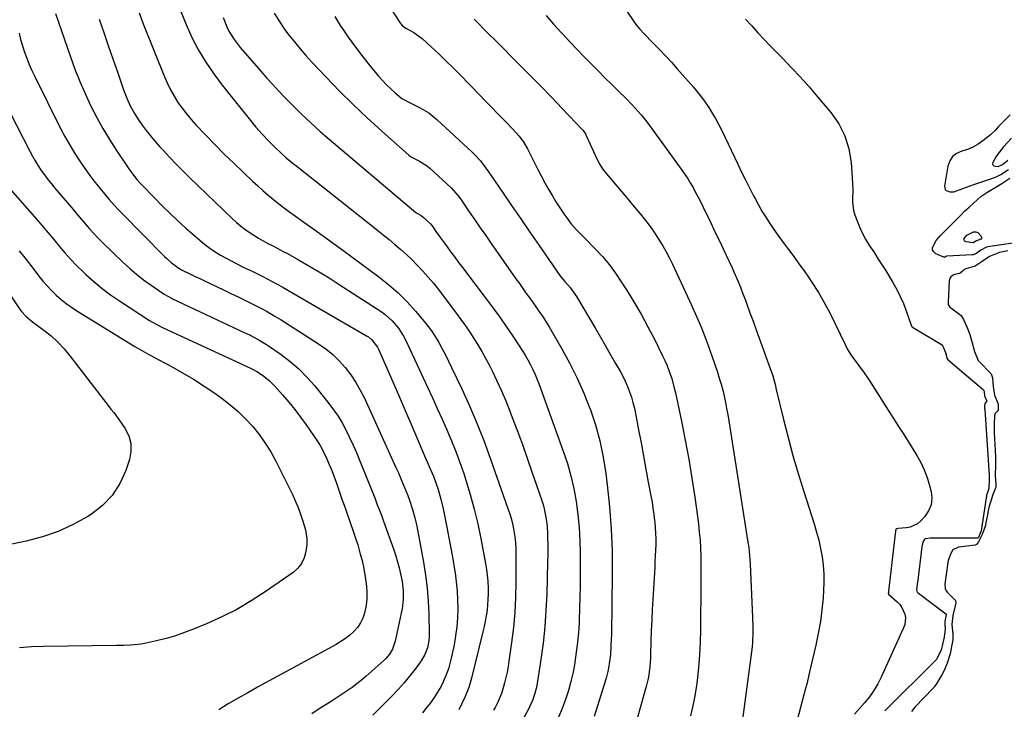
# Model space of a CAD drawing. Units: inches. Extents: x 1841386 to 1846646, y 442248 to 447639.
# Drawn here: x 1844268 to 1844747, y 446606 to 446942 of the extents above; entities that cross this region are included whole.
import ezdxf

# ---------------------------------------------------------------- set-up
doc = ezdxf.new("R2010")
doc.units = ezdxf.units.IN
doc.header["$MEASUREMENT"] = 0
for name, color, linetype in [('1', 7, 'Continuous'), ('7', 7, 'Continuous'), ('8', 7, 'Continuous')]:
    doc.layers.add(name, color=color, linetype=linetype)

msp = doc.modelspace()

# ---------------------------------------------------------------- linework, layer by layer
at = {"layer": '1', "color": 18}
msp.add_polyline3d([(1844748.88, 446829.27, 1898), (1844744.82, 446828.45, 1898), (1844743.91, 446828.23, 1898), (1844739.96, 446826.47, 1898), (1844736.36, 446824.04, 1898), (1844732.92, 446821.75, 1898), (1844728.38, 446820.57, 1898), (1844727.35, 446820.02, 1898), (1844726.78, 446819.37, 1898), (1844725.41, 446818.25, 1898), (1844722.93, 446817.73, 1898), (1844721.9, 446817.31, 1898), (1844721.08, 446816.7, 1898), (1844720.58, 446815.81, 1898), (1844720.28, 446814.74, 1898), (1844719.74, 446804.28, 1898), (1844719.74, 446804.01, 1898), (1844719.85, 446803.21, 1898), (1844720.65, 446801.85, 1898), (1844721.05, 446801.51, 1898), (1844725.47, 446798.27, 1898), (1844726.05, 446797.77, 1898), (1844727.32, 446795.86, 1898), (1844728.89, 446792.29, 1898), (1844730.37, 446788.65, 1898), (1844731.55, 446784.53, 1898), (1844732.67, 446780.34, 1898), (1844734.47, 446775.98, 1898), (1844735.14, 446775.21, 1898), (1844740.29, 446769.95, 1898), (1844740.71, 446769.44, 1898), (1844741.35, 446767.56, 1898), (1844741.76, 446763.28, 1898), (1844742.28, 446759.09, 1898), (1844744.17, 446754.87, 1898), (1844744.2, 446752.01, 1898), (1844744.17, 446751.82, 1898), (1844744.11, 446751.65, 1898), (1844744.03, 446751.5, 1898), (1844742.72, 446750.26, 1898), (1844742.27, 446749.07, 1898), (1844742.14, 446745.21, 1898), (1844742.11, 446743.02, 1898), (1844742.15, 446741.92, 1898), (1844742.17, 446741.42, 1898), (1844742.19, 446740.93, 1898), (1844742.86, 446729.35, 1898), (1844742.88, 446724.91, 1898), (1844742.73, 446720.01, 1898), (1844743.04, 446715.99, 1898), (1844743, 446714.27, 1898), (1844742.72, 446713.58, 1898), (1844741.36, 446710.31, 1898), (1844740.72, 446708.09, 1898), (1844739.82, 446705.21, 1898), (1844739.26, 446702.87, 1898), (1844739.14, 446702.28, 1898), (1844739.03, 446701.69, 1898), (1844738.17, 446696.97, 1898), (1844737.89, 446695.69, 1898), (1844736.32, 446691.42, 1898), (1844734.5, 446687.73, 1898), (1844733.64, 446686.48, 1898), (1844732.96, 446686.18, 1898), (1844726.35, 446685.43, 1898), (1844724.83, 446685.15, 1898), (1844722.05, 446683.92, 1898), (1844720.86, 446681.82, 1898), (1844720.09, 446679.61, 1898), (1844719.87, 446678.66, 1898), (1844719.78, 446678.19, 1898), (1844719.71, 446677.72, 1898), (1844718.89, 446672, 1898), (1844718.14, 446667.22, 1898), (1844718.27, 446665, 1898), (1844718.98, 446663.77, 1898), (1844719.3, 446663.41, 1898), (1844722.98, 446659.69, 1898), (1844723.15, 446659.48, 1898), (1844723.29, 446659.25, 1898), (1844723.48, 446658.19, 1898), (1844723.12, 446656.01, 1898), (1844722.11, 446652.03, 1898), (1844721.62, 446647.68, 1898), (1844722.12, 446642.98, 1898), (1844722.15, 446640.22, 1898), (1844721.42, 446636.97, 1898), (1844720.72, 446633.32, 1898), (1844719.39, 446628.8, 1898), (1844717.79, 446625.23, 1898), (1844716.65, 446623.14, 1898), (1844714.25, 446619.03, 1898), (1844713.67, 446618.12, 1898), (1844713.02, 446617.25, 1898), (1844712.79, 446616.98, 1898), (1844712.54, 446616.71, 1898), (1844703.61, 446607.39, 1898), (1844701.88, 446605.35, 1898)], dxfattribs=at)
at = {"layer": '7', "color": 18}
for points in [[(1844553.28, 446961.07, 1902), (1844566.8, 446940.8, 1902), (1844567.9, 446939.26, 1902), (1844569.72, 446937.06, 1902), (1844571.67, 446934.98, 1902), (1844576.34, 446930.28, 1902), (1844579.32, 446927.22, 1902), (1844582.26, 446924.14, 1902), (1844585.14, 446921, 1902), (1844587.99, 446917.82, 1902), (1844595.88, 446908.86, 1902), (1844597.89, 446906.47, 1902), (1844599.82, 446904.03, 1902), (1844601.64, 446901.5, 1902), (1844603.39, 446898.92, 1902), (1844605.03, 446896.26, 1902), (1844606.6, 446893.57, 1902), (1844608.07, 446890.82, 1902), (1844609.47, 446888.04, 1902), (1844617.46, 446871.43, 1902), (1844619.33, 446867.58, 1902), (1844621.23, 446863.73, 1902), (1844623.16, 446859.91, 1902), (1844625.11, 446856.09, 1902), (1844625.82, 446854.73, 1902), (1844627.49, 446851.63, 1902), (1844629.22, 446848.58, 1902), (1844631.06, 446845.58, 1902), (1844632.97, 446842.62, 1902), (1844634.95, 446839.71, 1902), (1844636.97, 446836.83, 1902), (1844639.05, 446833.98, 1902), (1844641.16, 446831.17, 1902), (1844642.1, 446829.94, 1902), (1844644.68, 446826.5, 1902), (1844647.21, 446823.03, 1902), (1844649.68, 446819.52, 1902), (1844652.11, 446815.97, 1902), (1844653.61, 446813.73, 1902), (1844656.65, 446808.97, 1902), (1844659.54, 446804.14, 1902), (1844662.21, 446799.18, 1902), (1844664.74, 446794.13, 1902), (1844669.83, 446783.39, 1902), (1844670.9, 446781.29, 1902), (1844672.73, 446778.27, 1902), (1844674.81, 446775.41, 1902), (1844676.01, 446773.91, 1902), (1844678.58, 446770.49, 1902), (1844680.98, 446766.94, 1902), (1844696.02, 446743.43, 1902), (1844698.17, 446740.05, 1902), (1844700.31, 446736.66, 1902), (1844702.44, 446733.26, 1902), (1844704.55, 446729.86, 1902), (1844706.49, 446726.38, 1902), (1844708.2, 446722.8, 1902), (1844709.58, 446719.08, 1902), (1844710.73, 446715.26, 1902), (1844711.47, 446712.35, 1902), (1844711.78, 446709.01, 1902), (1844711.47, 446705.82, 1902), (1844710.24, 446702.86, 1902), (1844708.38, 446700.06, 1902), (1844706.34, 446697.82, 1902), (1844704.83, 446696.52, 1902), (1844701.35, 446694.88, 1902), (1844699.39, 446694.54, 1902), (1844695.42, 446694.34, 1902), (1844694.54, 446694.14, 1902), (1844694.28, 446693.69, 1902), (1844694.14, 446693.19, 1902), (1844694.13, 446693.1, 1902), (1844694.12, 446693.02, 1902), (1844690.8, 446663.84, 1902), (1844690.77, 446663.58, 1902), (1844690.64, 446662.64, 1902), (1844690.9, 446662.21, 1902), (1844690.97, 446662.14, 1902), (1844695, 446658.6, 1902), (1844696.22, 446657.31, 1902), (1844697.27, 446655.93, 1902), (1844698.67, 446652.71, 1902), (1844698.96, 446650.99, 1902), (1844698.68, 446647.59, 1902), (1844698.13, 446645.93, 1902), (1844687.22, 446622.04, 1902), (1844685.51, 446618.7, 1902), (1844683.62, 446615.47, 1902), (1844681.46, 446612.42, 1902), (1844679.12, 446609.49, 1902), (1844674.3, 446603.97, 1902)], [(1844346.4, 446945.59, 1916), (1844349, 446939.24, 1916), (1844351.87, 446932.98, 1916), (1844355.12, 446926.92, 1916), (1844358.63, 446921.02, 1916), (1844362.5, 446915.35, 1916), (1844366.62, 446909.85, 1916), (1844381.61, 446891.1, 1916), (1844383.03, 446889.37, 1916), (1844385.99, 446885.99, 1916), (1844389.15, 446882.69, 1916), (1844392.21, 446879.65, 1916), (1844395.26, 446876.76, 1916), (1844397.79, 446874.48, 1916), (1844401.29, 446871.59, 1916), (1844402.18, 446870.88, 1916), (1844442.09, 446839.4, 1916), (1844444.97, 446837.09, 1916), (1844447.83, 446834.76, 1916), (1844450.66, 446832.39, 1916), (1844453.47, 446830, 1916), (1844456.22, 446827.53, 1916), (1844458.9, 446825, 1916), (1844461.49, 446822.38, 1916), (1844464.28, 446819.39, 1916), (1844466.86, 446816.46, 1916), (1844469.37, 446813.49, 1916), (1844471.81, 446810.45, 1916), (1844474.18, 446807.37, 1916), (1844480.53, 446798.89, 1916), (1844482.73, 446795.89, 1916), (1844484.9, 446792.87, 1916), (1844487, 446789.81, 1916), (1844489.07, 446786.72, 1916), (1844491.05, 446783.58, 1916), (1844492.95, 446780.39, 1916), (1844494.74, 446777.14, 1916), (1844496.45, 446773.84, 1916), (1844497.9, 446770.92, 1916), (1844500.21, 446766.09, 1916), (1844502.43, 446761.23, 1916), (1844504.52, 446756.31, 1916), (1844506.51, 446751.35, 1916), (1844507.71, 446748.24, 1916), (1844510.2, 446741.69, 1916), (1844512.64, 446735.11, 1916), (1844515, 446728.5, 1916), (1844517.31, 446721.88, 1916), (1844522.09, 446707.89, 1916), (1844522.72, 446705.89, 1916), (1844523.28, 446703.88, 1916), (1844524.12, 446699.79, 1916), (1844524.66, 446695.64, 1916), (1844524.9, 446691.46, 1916), (1844524.94, 446689.82, 1916), (1844524.98, 446686.9, 1916), (1844525, 446683.99, 1916), (1844524.97, 446681.07, 1916), (1844524.91, 446678.16, 1916), (1844524.48, 446662.32, 1916), (1844524.11, 446654.38, 1916), (1844523.55, 446646.45, 1916), (1844522.68, 446638.56, 1916), (1844521.61, 446630.68, 1916), (1844519.64, 446617.98, 1916), (1844519.36, 446616.48, 1916), (1844518.59, 446613.54, 1916), (1844517.54, 446610.67, 1916), (1844516.28, 446607.89, 1916), (1844515.58, 446606.53, 1916), (1844506.61, 446589.84, 1916)], [(1844448.13, 446947.73, 1908), (1844453.36, 446939.76, 1908), (1844454.29, 446938.7, 1908), (1844455.46, 446937.87, 1908), (1844456.3, 446937.4, 1908), (1844459.89, 446935.49, 1908), (1844463.91, 446932.52, 1908), (1844468.5, 446928.31, 1908), (1844472.01, 446925.03, 1908), (1844475.47, 446921.72, 1908), (1844478.88, 446918.35, 1908), (1844482.25, 446914.94, 1908), (1844492.06, 446904.83, 1908), (1844494.11, 446902.71, 1908), (1844496.17, 446900.6, 1908), (1844498.22, 446898.49, 1908), (1844500.28, 446896.38, 1908), (1844502.66, 446893.93, 1908), (1844504.38, 446892.16, 1908), (1844507.81, 446888.59, 1908), (1844511.15, 446884.96, 1908), (1844513.32, 446881.99, 1908), (1844515.16, 446878.8, 1908), (1844520.05, 446869.13, 1908), (1844521.81, 446865.72, 1908), (1844523.63, 446862.34, 1908), (1844525.52, 446859, 1908), (1844527.45, 446855.68, 1908), (1844528.95, 446853.18, 1908), (1844530.2, 446851.16, 1908), (1844532.84, 446847.2, 1908), (1844534.23, 446845.27, 1908), (1844536.29, 446842.56, 1908), (1844539, 446839.53, 1908), (1844541.87, 446836.64, 1908), (1844542.82, 446835.67, 1908), (1844548.09, 446830.26, 1908), (1844551.55, 446826.49, 1908), (1844554.84, 446822.59, 1908), (1844557.89, 446818.49, 1908), (1844560.77, 446814.26, 1908), (1844563.31, 446810.29, 1908), (1844566.92, 446804.41, 1908), (1844570.41, 446798.46, 1908), (1844573.7, 446792.4, 1908), (1844576.87, 446786.27, 1908), (1844580.89, 446778.16, 1908), (1844581.91, 446776.01, 1908), (1844582.87, 446773.84, 1908), (1844584.56, 446769.4, 1908), (1844585.29, 446767.14, 1908), (1844586.56, 446762.56, 1908), (1844587.1, 446760.24, 1908), (1844590.04, 446746.5, 1908), (1844591.9, 446737.29, 1908), (1844593.62, 446728.05, 1908), (1844595.12, 446718.77, 1908), (1844596.49, 446709.47, 1908), (1844598.25, 446696.49, 1908), (1844598.71, 446692.59, 1908), (1844599.07, 446688.68, 1908), (1844599.3, 446684.75, 1908), (1844599.43, 446680.83, 1908), (1844599.46, 446678.92, 1908), (1844599.49, 446675.94, 1908), (1844599.51, 446672.96, 1908), (1844599.51, 446669.98, 1908), (1844599.49, 446667, 1908), (1844599.46, 446664.02, 1908), (1844599.43, 446661.05, 1908), (1844599.4, 446658.07, 1908), (1844599.38, 446655.09, 1908), (1844599.28, 446645.29, 1908), (1844599.11, 446639.05, 1908), (1844598.8, 446632.82, 1908), (1844598.28, 446626.61, 1908), (1844597.62, 446620.41, 1908), (1844597.31, 446617.92, 1908), (1844596.56, 446612.99, 1908), (1844595.64, 446608.11, 1908), (1844594.47, 446603.27, 1908)], [(1844285.57, 446944.69, 1922), (1844292.79, 446923.53, 1922), (1844294.97, 446917.53, 1922), (1844297.3, 446911.59, 1922), (1844299.85, 446905.74, 1922), (1844302.54, 446899.96, 1922), (1844302.68, 446899.67, 1922), (1844305.53, 446894.14, 1922), (1844308.53, 446888.69, 1922), (1844311.74, 446883.37, 1922), (1844315.1, 446878.13, 1922), (1844320.83, 446869.59, 1922), (1844323.38, 446866.08, 1922), (1844325.12, 446863.93, 1922), (1844326.73, 446862.15, 1922), (1844327.14, 446861.72, 1922), (1844333.67, 446854.98, 1922), (1844337.4, 446851.22, 1922), (1844341.19, 446847.52, 1922), (1844345.06, 446843.92, 1922), (1844348.98, 446840.37, 1922), (1844355.77, 446834.39, 1922), (1844358.15, 446832.41, 1922), (1844360.61, 446830.54, 1922), (1844363.17, 446828.81, 1922), (1844365.8, 446827.18, 1922), (1844368.5, 446825.66, 1922), (1844371.23, 446824.19, 1922), (1844373.99, 446822.78, 1922), (1844376.77, 446821.41, 1922), (1844381.1, 446819.35, 1922), (1844386.04, 446816.92, 1922), (1844390.93, 446814.42, 1922), (1844395.76, 446811.79, 1922), (1844400.55, 446809.09, 1922), (1844436.82, 446788.01, 1922), (1844437.74, 446787.41, 1922), (1844439.44, 446786.02, 1922), (1844442.09, 446782.52, 1922), (1844442.58, 446781.53, 1922), (1844447.28, 446770.82, 1922), (1844450.06, 446764.45, 1922), (1844452.84, 446758.07, 1922), (1844455.61, 446751.68, 1922), (1844458.36, 446745.29, 1922), (1844465.54, 446728.56, 1922), (1844466.31, 446726.78, 1922), (1844467.84, 446723.22, 1922), (1844469.34, 446719.66, 1922), (1844470.68, 446716.03, 1922), (1844471.59, 446713.24, 1922), (1844472.93, 446708.57, 1922), (1844474.04, 446703.84, 1922), (1844475.9, 446694.96, 1922), (1844476.93, 446689.83, 1922), (1844477.91, 446684.69, 1922), (1844478.82, 446679.54, 1922), (1844479.67, 446674.37, 1922), (1844479.92, 446672.74, 1922), (1844480.5, 446668.38, 1922), (1844480.93, 446664.01, 1922), (1844481.15, 446659.62, 1922), (1844481.22, 446655.22, 1922), (1844481.06, 446650.82, 1922), (1844480.72, 446646.44, 1922), (1844480.13, 446642.1, 1922), (1844479.38, 446637.76, 1922), (1844478.05, 446631.31, 1922), (1844477.42, 446628.68, 1922), (1844476.67, 446626.09, 1922), (1844475.75, 446623.56, 1922), (1844474.29, 446620.14, 1922), (1844472.91, 446617.36, 1922), (1844471.41, 446614.67, 1922), (1844469.72, 446612.08, 1922), (1844467.91, 446609.57, 1922), (1844465.73, 446606.8, 1922), (1844464.02, 446604.73, 1922)], [(1844326.2, 446945.06, 1918), (1844328.22, 446939.7, 1918), (1844338.58, 446913.85, 1918), (1844339.98, 446910.64, 1918), (1844341.52, 446907.49, 1918), (1844343.24, 446904.45, 1918), (1844345.09, 446901.47, 1918), (1844347.11, 446898.6, 1918), (1844349.22, 446895.81, 1918), (1844351.48, 446893.13, 1918), (1844353.84, 446890.52, 1918), (1844358.53, 446885.6, 1918), (1844363.03, 446880.96, 1918), (1844367.58, 446876.36, 1918), (1844372.2, 446871.83, 1918), (1844376.88, 446867.36, 1918), (1844381.38, 446863.11, 1918), (1844383.86, 446860.82, 1918), (1844386.38, 446858.57, 1918), (1844388.94, 446856.38, 1918), (1844391.54, 446854.22, 1918), (1844394.18, 446852.12, 1918), (1844396.85, 446850.05, 1918), (1844399.57, 446848.04, 1918), (1844402.31, 446846.08, 1918), (1844406.34, 446843.25, 1918), (1844411.1, 446839.88, 1918), (1844415.85, 446836.48, 1918), (1844420.58, 446833.06, 1918), (1844425.29, 446829.61, 1918), (1844442.88, 446816.63, 1918), (1844447.67, 446812.83, 1918), (1844452.26, 446808.82, 1918), (1844456.57, 446804.5, 1918), (1844460.68, 446799.97, 1918), (1844464.23, 446795.78, 1918), (1844466.34, 446793.13, 1918), (1844468.35, 446790.41, 1918), (1844470.21, 446787.59, 1918), (1844471.96, 446784.69, 1918), (1844473.6, 446781.71, 1918), (1844475.19, 446778.72, 1918), (1844476.72, 446775.69, 1918), (1844478.21, 446772.64, 1918), (1844483.13, 446762.24, 1918), (1844486.92, 446753.92, 1918), (1844490.52, 446745.53, 1918), (1844493.87, 446737.03, 1918), (1844497.04, 446728.46, 1918), (1844505.62, 446704.08, 1918), (1844506.5, 446701.38, 1918), (1844507.29, 446698.66, 1918), (1844507.95, 446695.9, 1918), (1844508.52, 446693.12, 1918), (1844508.94, 446690.32, 1918), (1844509.27, 446687.5, 1918), (1844509.44, 446684.68, 1918), (1844509.52, 446681.84, 1918), (1844509.51, 446668, 1918), (1844509.35, 446660.71, 1918), (1844508.99, 446653.43, 1918), (1844508.31, 446646.17, 1918), (1844507.42, 446638.93, 1918), (1844506.11, 446629.83, 1918), (1844505.68, 446627.16, 1918), (1844505.18, 446624.5, 1918), (1844504.59, 446621.86, 1918), (1844503.94, 446619.24, 1918), (1844503.3, 446616.87, 1918), (1844502.43, 446614.04, 1918), (1844500.74, 446609.94, 1918), (1844499.36, 446607.32, 1918), (1844498.61, 446606.05, 1918)], [(1844366.99, 446942.66, 1914), (1844368.82, 446938.23, 1914), (1844369.89, 446936.08, 1914), (1844372.4, 446931.99, 1914), (1844375.34, 446928.2, 1914), (1844385.37, 446916.67, 1914), (1844388.21, 446913.47, 1914), (1844391.08, 446910.29, 1914), (1844394, 446907.15, 1914), (1844396.95, 446904.05, 1914), (1844398.59, 446902.35, 1914), (1844400.76, 446900.13, 1914), (1844402.95, 446897.93, 1914), (1844405.16, 446895.75, 1914), (1844407.39, 446893.59, 1914), (1844409.65, 446891.46, 1914), (1844411.93, 446889.36, 1914), (1844414.26, 446887.31, 1914), (1844416.61, 446885.28, 1914), (1844460.88, 446847.86, 1914), (1844461, 446847.77, 1914), (1844461.96, 446847.23, 1914), (1844463.48, 446846.41, 1914), (1844464.28, 446845.77, 1914), (1844467.88, 446842.41, 1914), (1844469.17, 446840.83, 1914), (1844470.61, 446838.74, 1914), (1844472.39, 446836.19, 1914), (1844474.22, 446833.67, 1914), (1844476.05, 446831.17, 1914), (1844477.9, 446828.67, 1914), (1844479.76, 446826.17, 1914), (1844481.62, 446823.68, 1914), (1844483.49, 446821.2, 1914), (1844495.05, 446805.95, 1914), (1844498.37, 446801.49, 1914), (1844501.63, 446797, 1914), (1844504.81, 446792.45, 1914), (1844507.93, 446787.86, 1914), (1844511.16, 446783.02, 1914), (1844512.6, 446780.8, 1914), (1844513.98, 446778.55, 1914), (1844515.29, 446776.26, 1914), (1844516.55, 446773.94, 1914), (1844517.73, 446771.57, 1914), (1844518.84, 446769.18, 1914), (1844519.86, 446766.74, 1914), (1844520.81, 446764.28, 1914), (1844532.56, 446731.94, 1914), (1844534.55, 446725.92, 1914), (1844536.29, 446719.84, 1914), (1844537.67, 446713.67, 1914), (1844538.81, 446707.43, 1914), (1844539.62, 446701.14, 1914), (1844540.24, 446694.83, 1914), (1844540.59, 446688.51, 1914), (1844540.74, 446682.16, 1914), (1844540.77, 446671.99, 1914), (1844540.74, 446666.47, 1914), (1844540.65, 446660.95, 1914), (1844540.49, 446655.43, 1914), (1844540.26, 446649.91, 1914), (1844540.19, 446648.51, 1914), (1844539.88, 446643.7, 1914), (1844539.46, 446638.91, 1914), (1844538.89, 446634.13, 1914), (1844538.21, 446629.36, 1914), (1844538.14, 446628.94, 1914), (1844537.29, 446624.42, 1914), (1844536.28, 446619.95, 1914), (1844535.01, 446615.53, 1914), (1844533.58, 446611.16, 1914), (1844531.95, 446606.86, 1914), (1844530.22, 446602.6, 1914)], [(1844391.83, 446944.91, 1912), (1844394.07, 446941.23, 1912), (1844396.49, 446937.68, 1912), (1844399.04, 446934.2, 1912), (1844401.72, 446930.82, 1912), (1844404.48, 446927.49, 1912), (1844407.32, 446924.25, 1912), (1844410.24, 446921.06, 1912), (1844417.16, 446913.71, 1912), (1844423.67, 446906.98, 1912), (1844430.3, 446900.37, 1912), (1844437.1, 446893.94, 1912), (1844444.03, 446887.64, 1912), (1844457.46, 446875.76, 1912), (1844458.19, 446875.19, 1912), (1844462.63, 446872.94, 1912), (1844466.51, 446870.46, 1912), (1844467.69, 446869.46, 1912), (1844477.94, 446859.93, 1912), (1844479.19, 446858.69, 1912), (1844481.44, 446855.97, 1912), (1844482.47, 446854.53, 1912), (1844486.8, 446848.25, 1912), (1844489.47, 446844.38, 1912), (1844492.15, 446840.52, 1912), (1844494.84, 446836.66, 1912), (1844497.53, 446832.8, 1912), (1844509.51, 446815.7, 1912), (1844511.19, 446813.33, 1912), (1844512.87, 446810.96, 1912), (1844514.56, 446808.59, 1912), (1844516.26, 446806.24, 1912), (1844518.6, 446803.01, 1912), (1844520.7, 446800.02, 1912), (1844522.76, 446797, 1912), (1844523.75, 446795.46, 1912), (1844525.64, 446792.34, 1912), (1844531.89, 446781.59, 1912), (1844535.74, 446774.54, 1912), (1844539.34, 446767.38, 1912), (1844542.56, 446760.04, 1912), (1844545.53, 446752.58, 1912), (1844545.6, 446752.39, 1912), (1844548.14, 446744.69, 1912), (1844550.33, 446736.89, 1912), (1844551.97, 446728.97, 1912), (1844553.25, 446720.96, 1912), (1844553.92, 446715.6, 1912), (1844555.04, 446704.83, 1912), (1844555.87, 446694.05, 1912), (1844556.25, 446683.24, 1912), (1844556.33, 446672.41, 1912), (1844555.94, 446642.57, 1912), (1844555.9, 446640.7, 1912), (1844555.75, 446636.96, 1912), (1844555.48, 446633.02, 1912), (1844555.11, 446629.7, 1912), (1844554.56, 446626.41, 1912), (1844554.21, 446624.77, 1912), (1844553.34, 446621.55, 1912), (1844547.57, 446602.9, 1912)], [(1844489.18, 446941.9, 1906), (1844490.91, 446940.12, 1906), (1844494.41, 446936.6, 1906), (1844496.17, 446934.85, 1906), (1844499.68, 446931.35, 1906), (1844510.79, 446920.25, 1906), (1844516.15, 446914.86, 1906), (1844521.48, 446909.44, 1906), (1844526.76, 446903.98, 1906), (1844532.02, 446898.49, 1906), (1844541.94, 446888.06, 1906), (1844542.72, 446887.13, 1906), (1844543.37, 446886.11, 1906), (1844543.56, 446885.75, 1906), (1844543.74, 446885.39, 1906), (1844549.09, 446873.67, 1906), (1844550.29, 446871.33, 1906), (1844551.7, 446869.12, 1906), (1844552.23, 446868.42, 1906), (1844552.78, 446867.74, 1906), (1844564.38, 446853.94, 1906), (1844566.29, 446851.66, 1906), (1844568.19, 446849.37, 1906), (1844570.08, 446847.07, 1906), (1844571.97, 446844.77, 1906), (1844573.81, 446842.43, 1906), (1844575.58, 446840.05, 1906), (1844577.26, 446837.6, 1906), (1844579.26, 446834.51, 1906), (1844580.97, 446831.65, 1906), (1844582.61, 446828.76, 1906), (1844584.15, 446825.8, 1906), (1844585.61, 446822.82, 1906), (1844593.97, 446805.03, 1906), (1844596.93, 446798.44, 1906), (1844599.75, 446791.78, 1906), (1844602.35, 446785.04, 1906), (1844604.8, 446778.24, 1906), (1844607.52, 446770.31, 1906), (1844608.46, 446767.41, 1906), (1844609.32, 446764.5, 1906), (1844610.09, 446761.56, 1906), (1844610.79, 446758.6, 1906), (1844611.42, 446755.63, 1906), (1844612.01, 446752.64, 1906), (1844612.54, 446749.65, 1906), (1844613.05, 446746.65, 1906), (1844622.37, 446687.63, 1906), (1844622.74, 446685.03, 1906), (1844623.14, 446681.1, 1906), (1844623.39, 446677.16, 1906), (1844624.57, 446651.05, 1906), (1844624.7, 446646.26, 1906), (1844624.69, 446643.87, 1906), (1844624.54, 446639.09, 1906), (1844624.38, 446636.7, 1906), (1844623.86, 446631.95, 1906), (1844619.23, 446597.92, 1906)], [(1844524.24, 446943.76, 1904), (1844527.86, 446939.55, 1904), (1844531.56, 446935.41, 1904), (1844532.49, 446934.4, 1904), (1844535.8, 446930.83, 1904), (1844539.14, 446927.3, 1904), (1844542.53, 446923.8, 1904), (1844545.94, 446920.34, 1904), (1844546.24, 446920.04, 1904), (1844549.53, 446916.75, 1904), (1844552.83, 446913.46, 1904), (1844556.14, 446910.19, 1904), (1844559.46, 446906.92, 1904), (1844562.96, 446903.48, 1904), (1844566.05, 446900.34, 1904), (1844569.04, 446897.1, 1904), (1844570.48, 446895.44, 1904), (1844573.24, 446892.01, 1904), (1844574.56, 446890.24, 1904), (1844589.89, 446869.02, 1904), (1844591.42, 446866.82, 1904), (1844592.9, 446864.6, 1904), (1844594.3, 446862.32, 1904), (1844595.66, 446860.02, 1904), (1844596.95, 446857.67, 1904), (1844598.21, 446855.31, 1904), (1844599.42, 446852.93, 1904), (1844600.6, 446850.52, 1904), (1844604.29, 446842.82, 1904), (1844605.79, 446839.7, 1904), (1844607.3, 446836.57, 1904), (1844608.81, 446833.45, 1904), (1844610.32, 446830.33, 1904), (1844610.38, 446830.22, 1904), (1844611.85, 446827.15, 1904), (1844613.29, 446824.07, 1904), (1844614.7, 446820.97, 1904), (1844616.08, 446817.86, 1904), (1844617.41, 446814.73, 1904), (1844618.7, 446811.58, 1904), (1844619.94, 446808.41, 1904), (1844621.14, 446805.23, 1904), (1844621.83, 446803.35, 1904), (1844623.34, 446799.21, 1904), (1844624.85, 446795.07, 1904), (1844626.36, 446790.93, 1904), (1844627.88, 446786.79, 1904), (1844633.25, 446772.09, 1904), (1844634.43, 446768.56, 1904), (1844635.43, 446764.97, 1904), (1844635.74, 446763.77, 1904), (1844636.03, 446762.57, 1904), (1844639.69, 446747.3, 1904), (1844641.9, 446738.49, 1904), (1844644.25, 446729.71, 1904), (1844646.81, 446721, 1904), (1844649.5, 446712.32, 1904), (1844654.6, 446696.53, 1904), (1844655.78, 446692.57, 1904), (1844656.83, 446688.59, 1904), (1844657.69, 446684.56, 1904), (1844658.43, 446680.5, 1904), (1844658.94, 446676.41, 1904), (1844659.26, 446672.31, 1904), (1844659.3, 446668.2, 1904), (1844659.16, 446664.08, 1904), (1844658.92, 446660.63, 1904), (1844658.38, 446654.8, 1904), (1844657.65, 446649, 1904), (1844656.63, 446643.24, 1904), (1844655.44, 446637.51, 1904), (1844652.39, 446624.54, 1904), (1844652.08, 446623.23, 1904), (1844651.12, 446619.33, 1904), (1844650.12, 446615.43, 1904), (1844649.79, 446614.13, 1904), (1844645.4, 446597.35, 1904)], [(1844267.75, 446935.18, 1924), (1844268.53, 446932.06, 1924), (1844269.44, 446928.98, 1924), (1844270.42, 446925.92, 1924), (1844271.52, 446922.9, 1924), (1844272.69, 446919.91, 1924), (1844273.99, 446916.97, 1924), (1844275.37, 446914.07, 1924), (1844287.97, 446888.79, 1924), (1844290.05, 446884.82, 1924), (1844292.24, 446880.9, 1924), (1844294.57, 446877.07, 1924), (1844297.01, 446873.31, 1924), (1844298.33, 446871.36, 1924), (1844300.23, 446868.64, 1924), (1844302.17, 446865.95, 1924), (1844304.19, 446863.33, 1924), (1844306.26, 446860.74, 1924), (1844309.33, 446857.01, 1924), (1844311.66, 446854.25, 1924), (1844314.04, 446851.52, 1924), (1844316.5, 446848.86, 1924), (1844317.76, 446847.56, 1924), (1844338.49, 446826.58, 1924), (1844339.62, 446825.48, 1924), (1844342.01, 446823.42, 1924), (1844345.47, 446820.84, 1924), (1844346.35, 446820.3, 1924), (1844346.72, 446820.11, 1924), (1844351.13, 446817.98, 1924), (1844353.43, 446816.86, 1924), (1844355.73, 446815.76, 1924), (1844358.04, 446814.66, 1924), (1844360.34, 446813.56, 1924), (1844367.25, 446810.3, 1924), (1844370.82, 446808.6, 1924), (1844374.4, 446806.88, 1924), (1844377.96, 446805.16, 1924), (1844381.53, 446803.42, 1924), (1844385.05, 446801.62, 1924), (1844388.53, 446799.73, 1924), (1844391.95, 446797.74, 1924), (1844395.32, 446795.66, 1924), (1844413.4, 446784.11, 1924), (1844417, 446781.57, 1924), (1844420.4, 446778.82, 1924), (1844423.54, 446775.77, 1924), (1844426.49, 446772.5, 1924), (1844429.15, 446768.99, 1924), (1844431.62, 446765.35, 1924), (1844433.79, 446761.54, 1924), (1844435.78, 446757.6, 1924), (1844451.25, 446723.65, 1924), (1844452.3, 446721.3, 1924), (1844453.33, 446718.94, 1924), (1844454.33, 446716.57, 1924), (1844455.31, 446714.19, 1924), (1844456.87, 446710.34, 1924), (1844457.78, 446708, 1924), (1844459.21, 446703.55, 1924), (1844460.35, 446699.53, 1924), (1844460.81, 446697.5, 1924), (1844461.24, 446695.46, 1924), (1844464.54, 446677.86, 1924), (1844465.56, 446671.57, 1924), (1844466.38, 446665.26, 1924), (1844466.88, 446658.92, 1924), (1844467.17, 446652.55, 1924), (1844467.37, 446643.4, 1924), (1844467.33, 446641.61, 1924), (1844467.18, 446639.82, 1924), (1844466.46, 446636.31, 1924), (1844465.18, 446632.98, 1924), (1844463.33, 446629.92, 1924), (1844460.4, 446625.91, 1924), (1844457.79, 446622.51, 1924), (1844455.08, 446619.2, 1924), (1844452.22, 446616.02, 1924), (1844449.25, 446612.93, 1924), (1844439.84, 446603.59, 1924)], [(1844260.34, 446902.36, 1926), (1844272.99, 446877.73, 1926), (1844274.28, 446875.33, 1926), (1844275.64, 446872.96, 1926), (1844277.08, 446870.66, 1926), (1844278.59, 446868.39, 1926), (1844280.18, 446866.17, 1926), (1844281.82, 446863.99, 1926), (1844283.51, 446861.85, 1926), (1844285.25, 446859.75, 1926), (1844292.29, 446851.46, 1926), (1844294.25, 446849.15, 1926), (1844296.21, 446846.84, 1926), (1844298.16, 446844.53, 1926), (1844300.12, 446842.21, 1926), (1844302.1, 446839.93, 1926), (1844304.13, 446837.69, 1926), (1844306.22, 446835.51, 1926), (1844308.37, 446833.37, 1926), (1844318.21, 446823.85, 1926), (1844321.48, 446820.83, 1926), (1844324.85, 446817.93, 1926), (1844328.36, 446815.2, 1926), (1844331.97, 446812.58, 1926), (1844338.38, 446808.18, 1926), (1844341.87, 446806.21, 1926), (1844342.39, 446805.96, 1926), (1844361.06, 446797.16, 1926), (1844363.83, 446795.86, 1926), (1844366.6, 446794.56, 1926), (1844369.38, 446793.27, 1926), (1844372.15, 446791.99, 1926), (1844375.55, 446790.41, 1926), (1844379.84, 446788.37, 1926), (1844384.09, 446786.24, 1926), (1844388.16, 446783.82, 1926), (1844390.13, 446782.5, 1926), (1844395.34, 446778.82, 1926), (1844399.73, 446775.44, 1926), (1844403.9, 446771.84, 1926), (1844407.77, 446767.91, 1926), (1844411.44, 446763.76, 1926), (1844418.47, 446755.09, 1926), (1844420.77, 446752.05, 1926), (1844422.94, 446748.93, 1926), (1844424.9, 446745.68, 1926), (1844426.72, 446742.33, 1926), (1844428.61, 446738.46, 1926), (1844430.3, 446734.85, 1926), (1844431.89, 446731.2, 1926), (1844433.42, 446727.53, 1926), (1844440.79, 446709.16, 1926), (1844441.89, 446706.36, 1926), (1844442.98, 446703.56, 1926), (1844444.03, 446700.74, 1926), (1844445.06, 446697.92, 1926), (1844450.06, 446683.89, 1926), (1844451.02, 446681.03, 1926), (1844451.91, 446678.14, 1926), (1844452.68, 446675.23, 1926), (1844453.38, 446672.3, 1926), (1844454.12, 446668.57, 1926), (1844454.59, 446664.16, 1926), (1844454.57, 446659.71, 1926), (1844454.1, 446655.29, 1926), (1844453.71, 446653.1, 1926), (1844450.83, 446639.5, 1926), (1844449.47, 446635.6, 1926), (1844448.05, 446633.22, 1926), (1844446.28, 446631.1, 1926), (1844445.29, 446630.14, 1926), (1844436.61, 446622.47, 1926), (1844434.38, 446620.58, 1926), (1844432.1, 446618.74, 1926), (1844429.76, 446617, 1926), (1844427.37, 446615.32, 1926), (1844424.94, 446613.69, 1926), (1844422.49, 446612.09, 1926), (1844420.03, 446610.5, 1926), (1844417.56, 446608.93, 1926), (1844414.32, 446606.89, 1926), (1844410.28, 446604.23, 1926)], [(1844750.04, 446895.4, 1898), (1844745.94, 446891.3, 1898), (1844744.35, 446889.69, 1898), (1844742.81, 446888.03, 1898), (1844740.38, 446885.68, 1898), (1844739.51, 446884.96, 1898), (1844736.7, 446882.75, 1898), (1844734.33, 446881.11, 1898), (1844731.85, 446879.7, 1898), (1844729.21, 446878.61, 1898), (1844726.46, 446877.74, 1898), (1844723.92, 446876.6, 1898), (1844721.91, 446875.09, 1898), (1844720.55, 446872.97, 1898), (1844719.62, 446870.44, 1898), (1844718.01, 446860.79, 1898), (1844718.32, 446859.15, 1898), (1844718.87, 446858.57, 1898), (1844720.59, 446857.9, 1898), (1844722.52, 446857.96, 1898), (1844726.89, 446859.6, 1898), (1844728.68, 446860.28, 1898), (1844732.29, 446861.54, 1898), (1844740.11, 446864.12, 1898), (1844742.85, 446865.17, 1898), (1844745.48, 446866.47, 1898), (1844749.14, 446868.89, 1898)], [(1844750.6, 446883.98, 1896), (1844746.74, 446879.84, 1896), (1844745.51, 446878.42, 1896), (1844743.32, 446875.39, 1896), (1844741.54, 446872.31, 1896), (1844741.43, 446871.62, 1896), (1844741.54, 446871.05, 1896), (1844741.97, 446870.66, 1896), (1844742.61, 446870.39, 1896), (1844744.2, 446870.35, 1896), (1844746.31, 446871.23, 1896), (1844748.8, 446873.31, 1896)], [(1844262.29, 446860.52, 1928), (1844276.36, 446844.47, 1928), (1844279.14, 446841.26, 1928), (1844281.9, 446838.03, 1928), (1844284.63, 446834.76, 1928), (1844287.33, 446831.48, 1928), (1844290.08, 446828.25, 1928), (1844292.91, 446825.09, 1928), (1844295.86, 446822.04, 1928), (1844298.9, 446819.08, 1928), (1844300.28, 446817.78, 1928), (1844304.16, 446814.34, 1928), (1844308.15, 446811.04, 1928), (1844312.31, 446807.95, 1928), (1844316.58, 446805.01, 1928), (1844331.27, 446795.49, 1928), (1844334.51, 446793.58, 1928), (1844337.88, 446791.91, 1928), (1844375.49, 446774.47, 1928), (1844376.4, 446774.05, 1928), (1844378.25, 446773.2, 1928), (1844381.01, 446771.94, 1928), (1844383.82, 446770.49, 1928), (1844386.79, 446768.38, 1928), (1844389.6, 446766.06, 1928), (1844392.16, 446763.46, 1928), (1844395.91, 446759.24, 1928), (1844398.94, 446755.72, 1928), (1844401.88, 446752.12, 1928), (1844404.69, 446748.42, 1928), (1844407.41, 446744.66, 1928), (1844412.82, 446736.88, 1928), (1844414.45, 446734.3, 1928), (1844415.85, 446731.6, 1928), (1844417.3, 446728.46, 1928), (1844418.62, 446725.48, 1928), (1844419.88, 446722.48, 1928), (1844421.05, 446719.44, 1928), (1844422.16, 446716.38, 1928), (1844425.04, 446708.08, 1928), (1844425.86, 446705.71, 1928), (1844426.69, 446703.35, 1928), (1844427.52, 446700.99, 1928), (1844428.37, 446698.63, 1928), (1844429.2, 446696.27, 1928), (1844430.02, 446693.91, 1928), (1844430.81, 446691.53, 1928), (1844431.6, 446689.16, 1928), (1844432.51, 446686.34, 1928), (1844433.64, 446682.52, 1928), (1844434.63, 446678.68, 1928), (1844435.43, 446674.78, 1928), (1844436.1, 446670.86, 1928), (1844436.77, 446666.27, 1928), (1844437.02, 446663.19, 1928), (1844437.03, 446660.13, 1928), (1844436.67, 446657.08, 1928), (1844435.83, 446653.18, 1928), (1844434.95, 446650.71, 1928), (1844433.83, 446648.37, 1928), (1844432.35, 446646.24, 1928), (1844430.63, 446644.26, 1928), (1844428.64, 446642.48, 1928), (1844426.58, 446640.81, 1928), (1844424.38, 446639.32, 1928), (1844422.09, 446637.95, 1928), (1844383.83, 446617.12, 1928), (1844379.05, 446614.47, 1928), (1844374.3, 446611.77, 1928), (1844369.58, 446608.99, 1928), (1844364.9, 446606.17, 1928)], [(1844731.95, 446833.19, 1902), (1844731.8, 446833.12, 1902), (1844728.5, 446833.63, 1902), (1844728.01, 446833.88, 1902), (1844727.67, 446834.22, 1902), (1844727.57, 446834.68, 1902), (1844727.63, 446835.23, 1902), (1844727.99, 446835.87, 1902), (1844728.93, 446836.92, 1902), (1844732.11, 446838.53, 1902), (1844733.21, 446838.56, 1902), (1844734.21, 446838.12, 1902), (1844735.83, 446836.46, 1902), (1844736.02, 446835.88, 1902), (1844736.01, 446835.37, 1902), (1844735.71, 446834.95, 1902), (1844733.54, 446834.11, 1902), (1844731.95, 446833.19, 1902)], [(1844256.93, 446817.37, 1932), (1844268.35, 446800.68, 1932), (1844268.97, 446799.83, 1932), (1844271.1, 446797.48, 1932), (1844273.51, 446795.41, 1932), (1844274.35, 446794.77, 1932), (1844279.85, 446790.71, 1932), (1844283.32, 446787.92, 1932), (1844286.62, 446784.95, 1932), (1844289.65, 446781.71, 1932), (1844292.5, 446778.29, 1932), (1844311.57, 446753.4, 1932), (1844312.47, 446752.27, 1932), (1844313.89, 446750.62, 1932), (1844315.21, 446748.9, 1932), (1844319.3, 446743.03, 1932), (1844321.1, 446739.4, 1932), (1844322.19, 446735.67, 1932), (1844322.19, 446731.79, 1932), (1844321.46, 446727.81, 1932), (1844319.64, 446722.41, 1932), (1844316.75, 446716.11, 1932), (1844313.13, 446710.39, 1932), (1844308.41, 446705.53, 1932), (1844302.96, 446701.25, 1932), (1844301.2, 446700.14, 1932), (1844294.1, 446696.19, 1932), (1844286.79, 446692.77, 1932), (1844279.15, 446690.16, 1932), (1844271.3, 446688.07, 1932), (1844248.74, 446683.36, 1932)]]:
    msp.add_polyline3d(points, dxfattribs=at)
at = {"layer": '8', "color": 18}
for points in [[(1844306.8, 446941.9, 1920), (1844308.98, 446935.49, 1920), (1844311.17, 446929.09, 1920), (1844313.38, 446922.69, 1920), (1844315.59, 446916.29, 1920), (1844318.65, 446907.49, 1920), (1844320.15, 446903.55, 1920), (1844321.89, 446899.72, 1920), (1844323.91, 446896.02, 1920), (1844326.22, 446892.5, 1920), (1844327.67, 446890.46, 1920), (1844329.68, 446887.77, 1920), (1844331.74, 446885.12, 1920), (1844333.89, 446882.54, 1920), (1844336.1, 446880.02, 1920), (1844337.8, 446878.15, 1920), (1844340.94, 446874.76, 1920), (1844344.12, 446871.41, 1920), (1844347.38, 446868.13, 1920), (1844350.68, 446864.9, 1920), (1844371.55, 446844.9, 1920), (1844373.5, 446843.13, 1920), (1844375.5, 446841.43, 1920), (1844377.58, 446839.83, 1920), (1844379.73, 446838.3, 1920), (1844381.94, 446836.87, 1920), (1844384.18, 446835.5, 1920), (1844386.47, 446834.2, 1920), (1844388.86, 446832.93, 1920), (1844391.23, 446831.7, 1920), (1844393.6, 446830.46, 1920), (1844395.95, 446829.19, 1920), (1844398.3, 446827.91, 1920), (1844403.75, 446824.89, 1920), (1844408.78, 446822.04, 1920), (1844413.77, 446819.11, 1920), (1844418.7, 446816.08, 1920), (1844423.58, 446812.98, 1920), (1844443.96, 446799.74, 1920), (1844445.86, 446798.37, 1920), (1844449.32, 446795.27, 1920), (1844452.3, 446791.67, 1920), (1844454.79, 446787.72, 1920), (1844455.86, 446785.64, 1920), (1844466.47, 446762.96, 1920), (1844468.87, 446757.79, 1920), (1844471.25, 446752.61, 1920), (1844473.6, 446747.42, 1920), (1844475.92, 446742.22, 1920), (1844478.15, 446736.98, 1920), (1844480.28, 446731.7, 1920), (1844482.24, 446726.35, 1920), (1844484.09, 446720.97, 1920), (1844485.12, 446717.81, 1920), (1844487.27, 446710.78, 1920), (1844489.23, 446703.71, 1920), (1844490.92, 446696.56, 1920), (1844492.42, 446689.36, 1920), (1844494.69, 446677.33, 1920), (1844495.17, 446674.44, 1920), (1844495.55, 446671.54, 1920), (1844495.79, 446668.62, 1920), (1844495.96, 446665.16, 1920), (1844495.97, 446662.5, 1920), (1844495.9, 446659.84, 1920), (1844495.7, 446657.19, 1920), (1844495.43, 446654.54, 1920), (1844495.05, 446651.91, 1920), (1844494.6, 446649.29, 1920), (1844494.07, 446646.68, 1920), (1844493.47, 446644.09, 1920), (1844487.87, 446621.59, 1920), (1844486.51, 446617.03, 1920), (1844484.73, 446612.61, 1920), (1844481.79, 446606.18, 1920)], [(1844421.32, 446943.17, 1910), (1844424.54, 446938.1, 1910), (1844424.6, 446938.01, 1910), (1844427.94, 446933.1, 1910), (1844431.4, 446928.26, 1910), (1844435.03, 446923.56, 1910), (1844438.77, 446918.93, 1910), (1844442.72, 446914.22, 1910), (1844444.62, 446912.07, 1910), (1844446.59, 446909.99, 1910), (1844448.67, 446908.01, 1910), (1844450.82, 446906.11, 1910), (1844454.07, 446903.38, 1910), (1844457.99, 446901.23, 1910), (1844458.68, 446900.91, 1910), (1844462.65, 446898.96, 1910), (1844464.91, 446897.73, 1910), (1844467.09, 446896.37, 1910), (1844469.14, 446894.82, 1910), (1844471.1, 446893.15, 1910), (1844488.2, 446877.25, 1910), (1844489.26, 446876.23, 1910), (1844492.23, 446872.96, 1910), (1844494.92, 446869.45, 1910), (1844495.77, 446868.24, 1910), (1844502.97, 446857.75, 1910), (1844507.41, 446851.28, 1910), (1844511.86, 446844.82, 1910), (1844516.31, 446838.37, 1910), (1844520.76, 446831.92, 1910), (1844530.89, 446817.25, 1910), (1844531.45, 446816.5, 1910), (1844533.32, 446814.4, 1910), (1844536.06, 446811.23, 1910), (1844537.1, 446809.88, 1910), (1844538.98, 446807.03, 1910), (1844548.16, 446791.54, 1910), (1844550.65, 446787.3, 1910), (1844553.13, 446783.05, 1910), (1844555.58, 446778.79, 1910), (1844558.01, 446774.51, 1910), (1844560.14, 446770.77, 1910), (1844561.44, 446768.33, 1910), (1844562.66, 446765.86, 1910), (1844563.75, 446763.33, 1910), (1844564.77, 446760.76, 1910), (1844565.66, 446758.15, 1910), (1844566.45, 446755.51, 1910), (1844567.12, 446752.83, 1910), (1844567.69, 446750.13, 1910), (1844569.17, 446742.21, 1910), (1844570.36, 446735.87, 1910), (1844571.55, 446729.54, 1910), (1844572.74, 446723.2, 1910), (1844573.92, 446716.86, 1910), (1844575.18, 446710.17, 1910), (1844575.71, 446707.17, 1910), (1844576.19, 446704.17, 1910), (1844576.61, 446701.15, 1910), (1844576.98, 446698.13, 1910), (1844577.04, 446697.6, 1910), (1844577.29, 446694.83, 1910), (1844577.47, 446692.06, 1910), (1844577.52, 446689.28, 1910), (1844577.5, 446686.5, 1910), (1844577.4, 446683.72, 1910), (1844577.29, 446680.94, 1910), (1844577.16, 446678.16, 1910), (1844577.01, 446675.38, 1910), (1844576.1, 446659.86, 1910), (1844575.83, 446654.73, 1910), (1844575.58, 446649.6, 1910), (1844575.38, 446644.48, 1910), (1844575.21, 446639.34, 1910), (1844575.03, 446633.02, 1910), (1844574.95, 446631.05, 1910), (1844574.64, 446627.13, 1910), (1844574.12, 446623.23, 1910), (1844573.77, 446621.29, 1910), (1844572.84, 446617.47, 1910), (1844566.25, 446593.83, 1910)], [(1844621.17, 446941.91, 1900), (1844624.21, 446938.6, 1900), (1844627.24, 446935.28, 1900), (1844630.3, 446931.99, 1900), (1844633.41, 446928.74, 1900), (1844636.55, 446925.52, 1900), (1844639.15, 446922.89, 1900), (1844643.55, 446918.33, 1900), (1844647.88, 446913.7, 1900), (1844652.1, 446908.97, 1900), (1844656.25, 446904.18, 1900), (1844662.71, 446896.52, 1900), (1844666.53, 446890.99, 1900), (1844669.57, 446885.14, 1900), (1844671.45, 446878.82, 1900), (1844672.55, 446872.19, 1900), (1844673.23, 446862.18, 1900), (1844673.37, 446858.41, 1900), (1844673.27, 446854.64, 1900), (1844673.27, 446852.77, 1900), (1844673.77, 446849.1, 1900), (1844674.28, 446847.3, 1900), (1844675.36, 446844.16, 1900), (1844676.63, 446840.89, 1900), (1844678.06, 446837.71, 1900), (1844679.75, 446834.65, 1900), (1844681.6, 446831.67, 1900), (1844683.56, 446828.74, 1900), (1844685.49, 446825.79, 1900), (1844687.37, 446822.82, 1900), (1844689.23, 446819.82, 1900), (1844692.88, 446813.83, 1900), (1844694.75, 446810.53, 1900), (1844696.48, 446807.16, 1900), (1844698, 446803.69, 1900), (1844699.37, 446800.15, 1900), (1844701.84, 446793.15, 1900), (1844701.87, 446793.06, 1900), (1844702.13, 446792.43, 1900), (1844702.34, 446792.23, 1900), (1844702.42, 446792.17, 1900), (1844716.56, 446783.71, 1900), (1844716.76, 446783.57, 1900), (1844717.21, 446782.92, 1900), (1844718.45, 446779.82, 1900), (1844719.31, 446776.78, 1900), (1844719.64, 446776.33, 1900), (1844719.77, 446776.2, 1900), (1844719.9, 446776.08, 1900), (1844736.91, 446761.69, 1900), (1844737.11, 446761.44, 1900), (1844737.31, 446760.69, 1900), (1844737.46, 446758.86, 1900), (1844738.55, 446756.25, 1900), (1844738.45, 446755.97, 1900), (1844737.66, 446755.02, 1900), (1844737.62, 446754.94, 1900), (1844737.55, 446754.32, 1900), (1844737.53, 446752.65, 1900), (1844737.56, 446752.16, 1900), (1844739.74, 446720.17, 1900), (1844739.75, 446720.01, 1900), (1844739.76, 446719.69, 1900), (1844739.76, 446718.63, 1900), (1844739.58, 446713.78, 1900), (1844738.9, 446711.8, 1900), (1844738.5, 446710.47, 1900), (1844738.38, 446709.93, 1900), (1844738.29, 446709.43, 1900), (1844738.25, 446709.19, 1900), (1844735.85, 446693.19, 1900), (1844734.54, 446689.94, 1900), (1844734.39, 446689.72, 1900), (1844734.26, 446689.61, 1900), (1844734.18, 446689.59, 1900), (1844734.1, 446689.58, 1900), (1844711.6, 446689.66, 1900), (1844711.02, 446689.64, 1900), (1844708.79, 446689.26, 1900), (1844708.3, 446689.01, 1900), (1844708.11, 446688.82, 1900), (1844707.7, 446688.05, 1900), (1844707.08, 446686.2, 1900), (1844706.94, 446685.36, 1900), (1844704.83, 446667.92, 1900), (1844704.77, 446667.4, 1900), (1844704.48, 446665.58, 1900), (1844704.34, 446664.54, 1900), (1844704.52, 446663.81, 1900), (1844704.9, 446663.24, 1900), (1844705.34, 446662.83, 1900), (1844718.7, 446652.85, 1900), (1844718.77, 446652.78, 1900), (1844718.83, 446652.71, 1900), (1844718.87, 446652.62, 1900), (1844718.9, 446652.53, 1900), (1844718.21, 446649, 1900), (1844718.23, 446648.01, 1900), (1844718.32, 446645.51, 1900), (1844717.84, 446641.39, 1900), (1844716.9, 446637.17, 1900), (1844716.41, 446635.33, 1900), (1844714.36, 446630.94, 1900), (1844714.15, 446630.65, 1900), (1844714, 446630.47, 1900), (1844713.92, 446630.38, 1900), (1844689, 446605.67, 1900)], [(1844752.26, 446833.13, 1900), (1844739.32, 446831.24, 1900), (1844739.04, 446831.2, 1900), (1844738.5, 446831.08, 1900), (1844735.64, 446829.66, 1900), (1844733.18, 446827.9, 1900), (1844731.97, 446827.35, 1900), (1844731.76, 446827.31, 1900), (1844731.55, 446827.29, 1900), (1844719.2, 446826.68, 1900), (1844718.65, 446826.48, 1900), (1844718.08, 446826.11, 1900), (1844717.97, 446826.09, 1900), (1844717.74, 446826.13, 1900), (1844713.82, 446827.86, 1900), (1844712.78, 446828.75, 1900), (1844712.15, 446829.76, 1900), (1844712.12, 446830.96, 1900), (1844713.9, 446834.29, 1900), (1844716, 446836.79, 1900), (1844718.35, 446839.07, 1900), (1844721.86, 446842.53, 1900), (1844723.66, 446844.37, 1900), (1844725.73, 446846.45, 1900), (1844727.82, 446848.5, 1900), (1844729.94, 446850.51, 1900), (1844732.1, 446852.49, 1900), (1844735.66, 446855.66, 1900), (1844738.68, 446857.69, 1900), (1844741.85, 446859.53, 1900), (1844745.94, 446862.06, 1900), (1844749.76, 446864.58, 1900)], [(1844267.75, 446829.31, 1930), (1844271.18, 446825.04, 1930), (1844274.56, 446820.72, 1930), (1844277.38, 446817.04, 1930), (1844279.36, 446814.59, 1930), (1844281.43, 446812.21, 1930), (1844283.61, 446809.94, 1930), (1844285.88, 446807.75, 1930), (1844288.26, 446805.68, 1930), (1844290.71, 446803.71, 1930), (1844293.28, 446801.88, 1930), (1844295.91, 446800.15, 1930), (1844324.14, 446782.78, 1930), (1844327.52, 446780.78, 1930), (1844330.97, 446778.9, 1930), (1844332.12, 446778.28, 1930), (1844333.28, 446777.66, 1930), (1844341.91, 446773.07, 1930), (1844347.31, 446770.05, 1930), (1844352.64, 446766.91, 1930), (1844357.84, 446763.56, 1930), (1844362.96, 446760.07, 1930), (1844366.52, 446757.55, 1930), (1844370.54, 446754.47, 1930), (1844374.4, 446751.2, 1930), (1844378, 446747.65, 1930), (1844381.44, 446743.92, 1930), (1844384.59, 446739.95, 1930), (1844387.54, 446735.85, 1930), (1844390.2, 446731.54, 1930), (1844392.65, 446727.1, 1930), (1844399.55, 446713.48, 1930), (1844400.97, 446710.51, 1930), (1844402.31, 446707.49, 1930), (1844403.51, 446704.43, 1930), (1844404.63, 446701.32, 1930), (1844405.81, 446697.79, 1930), (1844407.06, 446693.65, 1930), (1844407.85, 446689.44, 1930), (1844407.85, 446688.02, 1930), (1844407.74, 446686.59, 1930), (1844407.26, 446683.04, 1930), (1844406.46, 446680.05, 1930), (1844405.24, 446677.33, 1930), (1844403.37, 446675, 1930), (1844401.08, 446672.93, 1930), (1844387.52, 446663.49, 1930), (1844380.69, 446659.06, 1930), (1844373.69, 446654.95, 1930), (1844366.44, 446651.3, 1930), (1844359.02, 446647.96, 1930), (1844352.65, 446645.34, 1930), (1844348.25, 446643.66, 1930), (1844343.8, 446642.14, 1930), (1844339.28, 446640.85, 1930), (1844334.71, 446639.72, 1930), (1844328.87, 446638.43, 1930), (1844327.18, 446638.11, 1930), (1844323.77, 446637.68, 1930), (1844322.05, 446637.58, 1930), (1844318.61, 446637.49, 1930), (1844316.88, 446637.46, 1930), (1844315.16, 446637.43, 1930), (1844279.64, 446636.94, 1930), (1844273.76, 446636.73, 1930), (1844267.9, 446636.34, 1930)]]:
    msp.add_polyline3d(points, dxfattribs=at)

doc.saveas('drawing.dxf')
